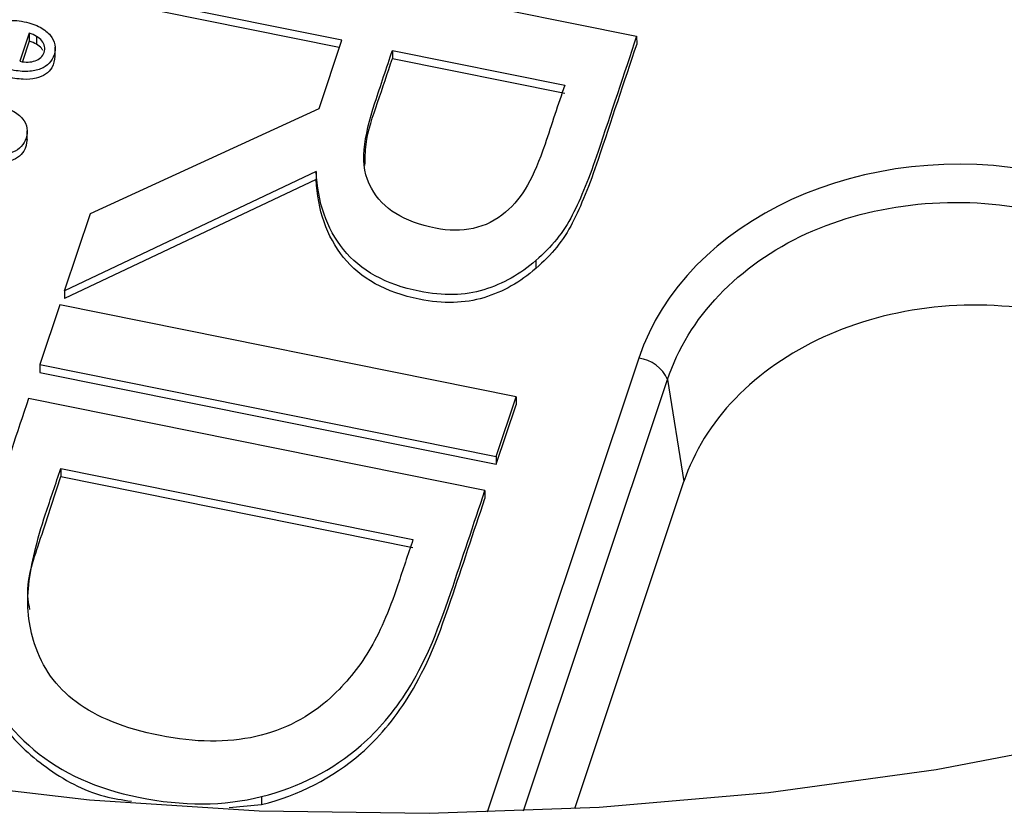
# Model space of a CAD drawing. Units: inches. Extents: x 0 to 34, y 0 to 22.
# Drawn here: x 28.6 to 28.8, y 17.1 to 17.3 of the extents above; entities that cross this region are included whole.
import ezdxf

# ---------------------------------------------------------------- set-up
doc = ezdxf.new("R2010")
doc.units = ezdxf.units.IN
doc.header["$MEASUREMENT"] = 0

msp = doc.modelspace()

# ---------------------------------------------------------------- linework, layer by layer
at = {"color": 7, "linetype": 'Continuous', "lineweight": 25}
for p, q in [((28.64453071569234, 17.26443866672346), (28.71597713319663, 17.2500537226832)), ((28.66981742816165, 17.24940557655464), (28.64141882881629, 17.2551233079569)), ((28.66943017297671, 17.24824633392997), (28.64142106426218, 17.25388564587276)), ((28.62089282067253, 17.25049589673814), (28.61942766200172, 17.24610997937932)), ((28.62089282067253, 17.25049589673814), (28.62089505611841, 17.24925823465399)), ((28.62089505611841, 17.24925823465399), (28.61983287146177, 17.24607861889129)), ((28.6220285656397, 17.2500112399136), (28.62203080108559, 17.24877357782945)), ((28.66625762776157, 17.2387493671106), (28.66981742816165, 17.24940557655464)), ((28.71597713319663, 17.2500537226832), (28.71597936864251, 17.24881606059905)), ((28.62493984777202, 17.24675578241146), (28.62493705346467, 17.24830286001665)), ((28.677735924205, 17.2478112702307), (28.7047127997896, 17.24237977859056)), ((28.677735924205, 17.2478112702307), (28.67773815965089, 17.24657360814655)), ((28.67773815965089, 17.24657360814655), (28.70471503523547, 17.24114211650641)), ((28.63045060086339, 17.2222902127864), (28.66625762776157, 17.2387493671106)), ((28.62057871141598, 17.23370082527306), (28.62057591710862, 17.23524790287825)), ((28.66582133117415, 17.22887648345178), (28.62641341221719, 17.2102049530714)), ((28.66582133117415, 17.22887648345178), (28.66582356662003, 17.22763882136763)), ((28.66582356662003, 17.22763882136763), (28.62641564766308, 17.20896729098725)), ((28.62641341221719, 17.2102049530714), (28.63045060086339, 17.2222902127864)), ((28.70019202609747, 17.21493298057995), (28.70019426154335, 17.21369531849579)), ((28.62641341221719, 17.2102049530714), (28.62641564766308, 17.20896729098725)), ((28.6256708323047, 17.20798209018474), (28.62255894542865, 17.19866673141816)), ((28.69711726253838, 17.19359715196912), (28.6256708323047, 17.20798209018474)), ((28.62255894542865, 17.19866673141816), (28.62256118087453, 17.19742906933401)), ((28.62255894542865, 17.19866673141816), (28.69400537566236, 17.1842817932026)), ((28.62256118087453, 17.19742906933401), (28.69400761110824, 17.18304413111845)), ((28.72082587894526, 17.19629697316055), (28.72338170502433, 17.18033796829025)), ((28.69222321278869, 17.17894692673657), (28.62077678103882, 17.19333186503837)), ((28.69400537566236, 17.1842817932026), (28.69711726253838, 17.19359715196912)), ((28.69711726253838, 17.19359715196912), (28.69711949798427, 17.19235948988497)), ((28.69400761110824, 17.18304413111845), (28.69711949798427, 17.19235948988497)), ((28.69400537566236, 17.1842817932026), (28.69400761110824, 17.18304413111845)), ((28.62581735025908, 17.18237510490446), (28.68095887580351, 17.17127297656193)), ((28.62581735025908, 17.18237510490446), (28.62581958570496, 17.18113744282031)), ((28.62581958570496, 17.18113744282031), (28.6809611112494, 17.17003531447778)), ((28.70628534511034, 17.1291604247149), (28.72338170502433, 17.18033796829025)), ((28.69222321278869, 17.17894692673657), (28.69222544823457, 17.17770926465242)), ((28.65723881373079, 17.13102776302606), (28.65724104917668, 17.12979010094191)), ((28.6521909712367, 17.12933630249183), (28.65724104917668, 17.12979010094191))]:
    msp.add_line(p, q, dxfattribs=at)
at = {"color": 8, "linetype": 'Continuous', "lineweight": 25}
for p, q in [((28.71631945922437, 17.19965737571045), (28.6925817689626, 17.12859916894234)), ((28.6982741958463, 17.12878905040381), (28.72082587894526, 17.19629697316055))]:
    msp.add_line(p, q, dxfattribs=at)
at = {"color": 7, "linetype": 'Continuous', "lineweight": 25, "flags": 128}
msp.add_lwpolyline([(28.50274992795794, 17.15880321874929), (28.52720974755066, 17.15059776014474), (28.55230275272929, 17.14364119157979), (28.57792369470967, 17.1379626913206), (28.60396511035723, 17.13358607697067), (28.6303177729247, 17.13052970557156), (28.65687115018709, 17.12880639660709), (28.68351386805221, 17.12842337823395), (28.71013417770233, 17.12938225696429), (28.73662042430756, 17.13167901092751), (28.76286151534502, 17.13530400673928), (28.78874738655948, 17.1402420399074)], dxfattribs=at)
at = {"color": 7, "linetype": 'Continuous', "lineweight": 25}
msp.add_arc((28.71560818120038, 17.1940016904075), 0.005700236194527184, 23.74485521558811, 82.8319229092628, dxfattribs=at)
msp.add_ellipse((28.76780993515811, 17.18799129649105), major_axis=(0.0531789152038904, -0.002821181063442424), ratio=0.7880086114275747, start_param=1.386712252857656, end_param=2.927350318659532, dxfattribs=at)
for points, knots in [([(28.61259965751902, 17.24620478507505), (28.61250998666281, 17.24655562278807), (28.61248400152791, 17.24697043428495), (28.61255967576747, 17.24793147270302), (28.61266696377309, 17.24843295107658), (28.61304927861375, 17.24957740138741), (28.61334519256903, 17.25013950587253), (28.61412263521577, 17.25114490586213), (28.61460513461587, 17.251560718997), (28.6157914029348, 17.25219042693516), (28.61648737736961, 17.25239586170536), (28.61811025358337, 17.25256518377769), (28.61903115382182, 17.25250904122408), (28.62108403718294, 17.25209571616059), (28.62192847403641, 17.2518086754955), (28.62327977006371, 17.25106851611669), (28.62380688644791, 17.25064788845507), (28.62456325849755, 17.24971678911705), (28.62480115030552, 17.24921896552414), (28.62497939906763, 17.24816933828269), (28.62494366253861, 17.24764703455583), (28.62460827856162, 17.2466430706604), (28.62435031152006, 17.24620863356253), (28.62365479571116, 17.24544493738972), (28.62320500828615, 17.24514466318717), (28.6221010088545, 17.24470318679294), (28.62144403059783, 17.24457400507019), (28.61991440782696, 17.24449469807433), (28.61903855226529, 17.24457925923214), (28.6179900839392, 17.24479035658219), (28.61759474897528, 17.24487360980916), (28.61736241118811, 17.24492404538082)], [0, 0, 0, 0, 0.0622431326789256, 0.0622431326789256, 0.124937094324231, 0.124937094324231, 0.199104460715085, 0.199104460715085, 0.273146264925778, 0.273146264925778, 0.346880615456374, 0.346880615456374, 0.420236398453276, 0.420236398453276, 0.492343572377846, 0.492343572377846, 0.564450746302369, 0.564450746302369, 0.63721576417683, 0.63721576417683, 0.7106177228705549, 0.7106177228705549, 0.77964473038385, 0.77964473038385, 0.848185244714456, 0.848185244714456, 0.91635241888124, 0.91635241888124, 0.9843935030917039, 0.9843935030917039, 1, 1, 1, 1]), ([(28.62269335138505, 17.24668120845521), (28.62293990839217, 17.24689852514934), (28.62311535535376, 17.24717038563028), (28.62333283984399, 17.24782142023816), (28.62334986824972, 17.24813980436601), (28.62320930804046, 17.24876053234229), (28.6230647621211, 17.24904562234427), (28.62264217602378, 17.24957512138667), (28.62236507169951, 17.24980818061556), (28.6220285656397, 17.2500112399136)], [0, 0, 0, 0, 0.254459909744324, 0.254459909744324, 0.503618571368793, 0.503618571368793, 0.752777232993501, 0.752777232993501, 1, 1, 1, 1]), ([(28.62300286071221, 17.24778956607804), (28.62293722657954, 17.24791701784791), (28.62273510739754, 17.24830950337978), (28.62231469382181, 17.24858651807563), (28.62203080108559, 17.24877357782945)], [0, 0, 0, 0, 0.3247298550305169, 1, 1, 1, 1]), ([(28.71597713677473, 17.25005372876516), (28.71396541275633, 17.24403168114028), (28.71195368873789, 17.23800963351539), (28.70860408966425, 17.22798268898371), (28.70724443306788, 17.22466003424273), (28.70456447283761, 17.2193983168656), (28.70264304874287, 17.21703794530274), (28.70019202609747, 17.21493298057995)], [0, 0, 0, 0, 0.429091741194009, 0.429091741194009, 0.7144545104841771, 0.7144545104841771, 1, 1, 1, 1]), ([(28.71597937222061, 17.24881606668101), (28.71396764820222, 17.24279401905613), (28.71195592418377, 17.23677197143124), (28.70860632511013, 17.22674502689956), (28.70724666851376, 17.22342237215857), (28.7045667082835, 17.21816065478146), (28.70264528418876, 17.21580028321859), (28.70019426154335, 17.21369531849579)], [0, 0, 0, 0, 0.429091741194009, 0.429091741194009, 0.7144545104841771, 0.7144545104841771, 1, 1, 1, 1]), ([(28.67827378498776, 17.22228335186595), (28.67663231111664, 17.22329170093485), (28.67536320760333, 17.22460302486424), (28.67347198705075, 17.22803279566109), (28.6730892285105, 17.23004928313096), (28.67354369400843, 17.23451448494431), (28.6741112847382, 17.23696099887529), (28.67591279931328, 17.24235378957063), (28.67682436175917, 17.24508252990071), (28.677735924205, 17.2478112702307)], [0, 0, 0, 0, 0.230328283636551, 0.230328283636551, 0.484825573791795, 0.484825573791795, 0.7393228639470011, 0.7393228639470011, 1, 1, 1, 1]), ([(28.62489979192776, 17.24691708203774), (28.62481377067843, 17.24629357973152), (28.62466896694179, 17.24524400809142), (28.62349968394787, 17.24400741287296), (28.62187854060179, 17.2433494409231), (28.61972199328802, 17.24320096816536), (28.61821499819776, 17.24351128240001), (28.61736464663398, 17.24368638329875)], [0, 0, 0, 0, 0.2298930629086915, 0.3869901308765922, 0.5499869168304587, 0.7460712835342934, 1, 1, 1, 1]), ([(28.61942766200172, 17.24610997937932), (28.61986378958277, 17.24602216997741), (28.62028836570689, 17.24598422683057), (28.6211089656045, 17.24600312410256), (28.6214827616378, 17.24606921816039), (28.62182193546092, 17.24618377738321)], [0, 0, 0, 0, 0.496557072713654, 0.496557072713654, 1, 1, 1, 1]), ([(28.67344765384608, 17.22979307159049), (28.67346050294116, 17.23089203297085), (28.67349967365938, 17.23424223827734), (28.67551551108878, 17.23979918553398), (28.67698313064816, 17.24427235115234), (28.67773815965089, 17.24657360814655)], [0, 0, 0, 0, 0.1916061516428185, 0.5841151085554231, 1, 1, 1, 1]), ([(28.7047127997896, 17.24237977859056), (28.70368532746376, 17.23930406481337), (28.70265785513795, 17.23622835103622), (28.70076400557373, 17.23055915776435), (28.69985321814325, 17.22840769487594), (28.6988918113846, 17.22673715743918)], [0, 0, 0, 0, 0.542531120331962, 0.542531120331962, 1, 1, 1, 1]), ([(28.60823852116292, 17.23314982793663), (28.60814885030677, 17.23350066564968), (28.60812286517187, 17.23391547714656), (28.60819853941141, 17.23487651556463), (28.60830582741708, 17.23537799393813), (28.60868814225775, 17.23652244424896), (28.60898405621301, 17.23708454873415), (28.60976149885968, 17.23808994872371), (28.61024399825983, 17.2385057618586), (28.61143026657865, 17.23913546979681), (28.61212624101356, 17.23934090456696), (28.61374911722741, 17.23951022663923), (28.61467001746573, 17.23945408408564), (28.61672290082683, 17.2390407590222), (28.61756733768033, 17.2387537183571), (28.61891863370774, 17.23801355897833), (28.61944575009192, 17.23759293131667), (28.62020212214145, 17.2366618319787), (28.62044001394947, 17.23616400838574), (28.6206182627116, 17.23511438114429), (28.62058252618257, 17.23459207741743), (28.62024714220557, 17.23358811352197), (28.61998917516402, 17.23315367642419), (28.61929365935505, 17.2323899802513), (28.61884387193016, 17.23208970604874), (28.61773987249847, 17.23164822965451), (28.61708289424175, 17.23151904793172), (28.61555327147089, 17.23143974093589), (28.61467741590925, 17.23152430209374), (28.6136289475831, 17.2317353994438), (28.61323361261923, 17.23181865267076), (28.61300127483212, 17.23186908824239)], [0, 0, 0, 0, 0.0622431326788019, 0.0622431326788019, 0.124937094323959, 0.124937094323959, 0.199104460714637, 0.199104460714637, 0.27314626492519, 0.27314626492519, 0.346880615455734, 0.346880615455734, 0.420236398452618, 0.420236398452618, 0.492343572377232, 0.492343572377232, 0.564450746301845, 0.564450746301845, 0.637215764176441, 0.637215764176441, 0.710617722870321, 0.710617722870321, 0.77964473038376, 0.77964473038376, 0.848185244714385, 0.848185244714385, 0.91635241888119, 0.91635241888119, 0.9843935030917099, 0.9843935030917099, 1, 1, 1, 1]), ([(28.62053865557172, 17.23386212489935), (28.62045263432238, 17.23323862259313), (28.62030783058573, 17.23218905095303), (28.61913854759183, 17.23095245573455), (28.61751740424575, 17.23029448378464), (28.61536085693199, 17.23014601102694), (28.61385386184175, 17.23045632526158), (28.613003510278, 17.23063142616031)], [0, 0, 0, 0, 0.229893062907021, 0.3869901308788774, 0.5499869168345727, 0.7460712835404905, 1, 1, 1, 1]), ([(28.70019202609747, 17.21493298057995), (28.69777110289223, 17.21280312631941), (28.6950711831095, 17.21127549612161), (28.68905537497683, 17.20944344436945), (28.68569220656499, 17.20936031872131), (28.67669391584294, 17.21117202373804), (28.67273888545118, 17.21336169689236), (28.66743731887571, 17.21998133203289), (28.66601600426142, 17.22405463262529), (28.66582133117415, 17.22887648345178)], [0, 0, 0, 0, 0.208408293540164, 0.208408293540164, 0.415848070255454, 0.415848070255454, 0.707061602951911, 0.707061602951911, 1, 1, 1, 1]), ([(28.70019426154335, 17.21369531849579), (28.69777333833811, 17.21156546423526), (28.69507341855538, 17.21003783403746), (28.68905761042271, 17.2082057822853), (28.68569444201087, 17.20812265663716), (28.67669615128882, 17.20993436165389), (28.67274112089706, 17.21212403480821), (28.6674395543216, 17.21874366994874), (28.6660182397073, 17.22281697054114), (28.66582356662003, 17.22763882136763)], [0, 0, 0, 0, 0.208408293540164, 0.208408293540164, 0.415848070255454, 0.415848070255454, 0.707061602951911, 0.707061602951911, 1, 1, 1, 1]), ([(28.6988918113846, 17.22673715743918), (28.69794250748471, 17.22504535387475), (28.69678830979208, 17.22364549743882), (28.6939312434102, 17.22120212683964), (28.69224618843407, 17.22035514456006), (28.68852351851192, 17.21956065551875), (28.68655199616895, 17.21958101239916), (28.68198086448212, 17.22050135854767), (28.67990936513623, 17.22125736007944), (28.67827378498776, 17.22228335186595)], [0, 0, 0, 0, 0.212167004417607, 0.212167004417607, 0.457697612796968, 0.457697612796968, 0.70322822117629, 0.70322822117629, 1, 1, 1, 1]), ([(28.72082587894526, 17.19629697316055), (28.72396006667611, 17.20592035755779), (28.73192225771002, 17.21426743710426), (28.75321238063689, 17.22400926590445), (28.76637545175866, 17.22532857898454), (28.77856434728466, 17.22271665498577)], [0, 0, 0, 0, 0.5, 0.5, 1, 1, 1, 1]), ([(28.78112017336372, 17.20675765011546), (28.77520483743905, 17.2079486367263), (28.76879952943064, 17.20828031799358), (28.75635850257295, 17.20695335642636), (28.75035617074621, 17.20529827465611), (28.74516426498135, 17.20292258818019)], [0, 0, 0, 0, 0.5, 0.5, 1, 1, 1, 1]), ([(28.74516426498135, 17.20292258818019), (28.73997235921648, 17.20054690170427), (28.73519604987364, 17.19726994633536), (28.72765911295154, 17.18945549037353), (28.72491871166758, 17.18493896083232), (28.72338170502433, 17.18033796829025)], [0, 0, 0, 0, 0.5, 0.5, 1, 1, 1, 1]), ([(28.62077678445592, 17.19333186456936), (28.61898116360351, 17.18795671659165), (28.61718554275114, 17.18258156861398), (28.61349214318603, 17.17152546555265), (28.61230823487814, 17.16677405376439), (28.61141593968026, 17.15915835539398), (28.61172533308869, 17.15525487455034), (28.61280826408587, 17.15125213863826)], [0, 0, 0, 0, 0.321152494729421, 0.321152494729421, 0.660576247364694, 0.660576247364694, 1, 1, 1, 1]), ([(28.62097997532772, 17.16033530890404), (28.62088093781862, 17.16086290409644), (28.62022341154044, 17.16436569517411), (28.62269592679261, 17.17140422413526), (28.62472165595447, 17.17771632974035), (28.62581958570496, 17.18113744282031)], [0, 0, 0, 0, 0.07511804609847178, 0.498721037340365, 1, 1, 1, 1]), ([(28.62823216347054, 17.14584952828483), (28.62504909360095, 17.14822270418561), (28.62291606166648, 17.15126684513407), (28.62076479876208, 17.15787860665177), (28.62044803369457, 17.16095508017832), (28.62119087706169, 17.16743344913397), (28.62206304889265, 17.17113669376069), (28.62423390342419, 17.17763509476222), (28.62502562684165, 17.18000509983328), (28.62581735025908, 17.18237510490446)], [0, 0, 0, 0, 0.326439963940779, 0.326439963940779, 0.588110769316321, 0.588110769316321, 0.84978157469184, 0.84978157469184, 1, 1, 1, 1]), ([(28.65723881373079, 17.13102776302606), (28.66310297771449, 17.1324831886879), (28.66830879532719, 17.13515943744282), (28.67549321399781, 17.14134265310507), (28.67794140775811, 17.14425864002949), (28.68246616385312, 17.15134931550531), (28.68469692888775, 17.15641717629614), (28.68867126256862, 17.16831424889883), (28.69044723767855, 17.17363058781774), (28.69222321278869, 17.17894692673657)], [0, 0, 0, 0, 0.380483140239598, 0.380483140239598, 0.601760399940944, 0.601760399940944, 0.822042215297395, 0.822042215297395, 1, 1, 1, 1]), ([(28.65724104917668, 17.12979010094191), (28.66310521316038, 17.13124552660376), (28.66831103077307, 17.13392177535867), (28.67549544944369, 17.14010499102092), (28.677943643204, 17.14302097794534), (28.682468399299, 17.15011165342116), (28.68469916433363, 17.15517951421199), (28.68867349801451, 17.16707658681468), (28.69044947312444, 17.17239292573359), (28.69222544823457, 17.17770926465242)], [0, 0, 0, 0, 0.380483140239598, 0.380483140239598, 0.601760399940944, 0.601760399940944, 0.822042215297395, 0.822042215297395, 1, 1, 1, 1]), ([(28.68095887580351, 17.17127297656193), (28.68016715238611, 17.16890297149083), (28.67937542896869, 17.16653296641966), (28.67718099954628, 17.15996399454759), (28.67566621367949, 17.15652193852567), (28.67244847538535, 17.15114440121975), (28.670444790508, 17.14872516878922), (28.66473746743033, 17.14347054345976), (28.66082998334117, 17.14143286869768), (28.65186492816995, 17.13943435286662), (28.64686724055478, 17.13948028428514), (28.63579934296676, 17.14170868145571), (28.63140933961743, 17.14345870966634), (28.62823216347054, 17.14584952828483)], [0, 0, 0, 0, 0.08226232111376909, 0.08226232111376909, 0.228007475642887, 0.228007475642887, 0.373752630172005, 0.373752630172005, 0.5818217888770779, 0.5818217888770779, 0.789890947582143, 0.789890947582143, 1, 1, 1, 1]), ([(28.61280826408587, 17.15125213863826), (28.61430395393329, 17.14630014813296), (28.61724131248715, 17.14202496223829), (28.62599326077491, 17.13472025435682), (28.63144790114922, 17.13224748088737), (28.64494533723233, 17.12952992336225), (28.6513687560243, 17.12955469464669), (28.65723881373079, 17.13102776302606)], [0, 0, 0, 0, 0.326682783582242, 0.326682783582242, 0.652568316328438, 0.652568316328438, 1, 1, 1, 1]), ([(28.61281049953176, 17.15001447655411), (28.61392780075714, 17.14731442119504), (28.61615962283791, 17.14192102948227), (28.62324528532449, 17.1354079305731), (28.63047408753807, 17.13128622893944), (28.63545363951176, 17.13053188311093), (28.63687288456974, 17.13031688352969)], [0, 0, 0, 0, 0.2946038401192628, 0.5884745675725749, 0.8827092398487559, 1, 1, 1, 1])]:
    msp.add_open_spline(points, degree=3, knots=knots, dxfattribs=at)
for points in [[(28.6220285656397, 17.2500112399136), (28.62169320423495, 17.2502177257096), (28.62131424102758, 17.25037813581844), (28.62089282067253, 17.25049589673814)], [(28.62203080108559, 17.24877357782945), (28.62169543968084, 17.24898006362545), (28.62131647647346, 17.24914047373429), (28.62089505611841, 17.24925823465399)], [(28.62182193546092, 17.24618377738321), (28.62215996462876, 17.24629491010817), (28.62245119970692, 17.24646300479749), (28.62269335138505, 17.24668120845521)]]:
    msp.add_open_spline(points, degree=3, dxfattribs=at)

doc.saveas('drawing.dxf')
